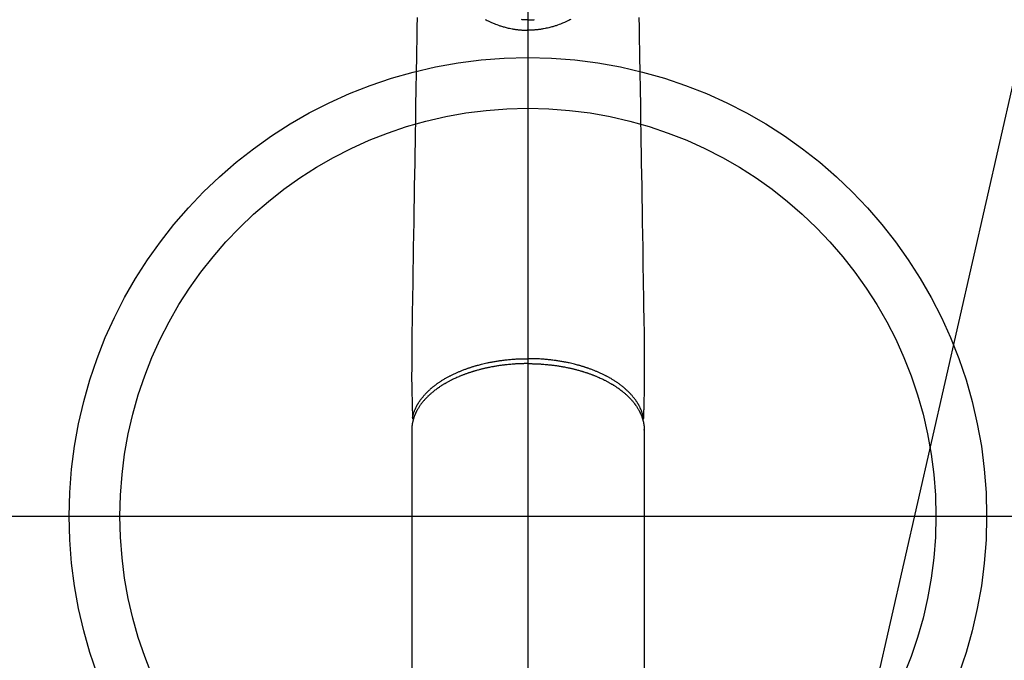
# Model space of a CAD drawing. Extents: x 27948 to 54421, y -22065 to -13195.
# Drawn here: x 43323 to 43517, y -14982 to -14855 of the extents above; entities that cross this region are included whole.
import ezdxf

# ---------------------------------------------------------------- set-up
doc = ezdxf.new("R2010")
doc.units = 0
doc.header["$LTSCALE"] = 50
doc.header["$MEASUREMENT"] = 0
doc.linetypes.add('CENTER2', pattern=[1.125, 0.75, -0.125, 0.125, -0.125])
doc.layers.get('0').update_dxf_attribs({"linetype": 'CONTINUOUS'})
for name, color, linetype in [('150-機器', 8, 'CONTINUOUS'), ('160-文字', 254, 'CONTINUOUS'), ('166-寸法B', 11, 'CONTINUOUS')]:
    doc.layers.add(name, color=color, linetype=linetype)
doc.styles.add('KH001', font='txt')
doc.dimstyles.new('KH1xx030', dxfattribs={"dimscale": 30, "dimtxt": 2, "dimasz": 0.6, "dimexe": 0.3, "dimexo": 1.2, "dimgap": 0.5, "dimtad": 3, "dimdec": 1, "dimdsep": 46, "dimlunit": 6, "dimtxsty": 'KH001', "dimblk": 'DOT', "dimcen": 1, "dimdle": 1, "dimclrd": 256, "dimclre": 256, "dimclrt": 256, "dimadec": 0, "dimazin": 0, "dimtfac": 1, "dimtdec": 1, "dimtix": 1, "dimtmove": 2, "dimatfit": 3, "dimldrblk": 'CLOSEDBLANK', "dimfxl": 1, "dimtolj": 1, "dimtzin": 0, "dimlwd": -1, "dimlwe": -1, "dimarcsym": 0})

# ---------------------------------------------------------------- blocks, each defined once
blk = doc.blocks.new('F402_H')
at = {"layer": '150-機器', "color": 161, "linetype": 'CENTER2'}
blk.add_line((0, 136.03), (0, -355.42), dxfattribs=at)
at = {"layer": '150-機器', "color": 13, "linetype": 'Continuous'}
for p, q in [((-22.94, -188.26), (-22.94, -188.14)), ((-22.94, -188.14), (-22.94, -261.81)), ((22.94, -188.14), (22.94, -261.81))]:
    blk.add_line(p, q, dxfattribs=at)
for points in [[(-21.88, -106.78), (-21.91, -108.7), (-21.93, -110.13), (-21.96, -111.56), (-21.98, -113), (-22.01, -114.43), (-22.06, -117.68), (-22.11, -120.93), (-22.17, -124.18), (-22.22, -127.43), (-22.25, -129.45), (-22.29, -131.46), (-22.32, -133.48), (-22.35, -135.5), (-22.39, -137.8), (-22.43, -140.1), (-22.46, -142.4), (-22.5, -144.7), (-22.54, -147.19), (-22.58, -149.68), (-22.63, -152.17), (-22.67, -154.66), (-22.69, -156.38), (-22.72, -158.09), (-22.75, -159.81), (-22.78, -161.53), (-22.8, -162.97), (-22.82, -164.4), (-22.85, -165.84), (-22.87, -167.28), (-22.89, -168.28), (-22.91, -169.27), (-22.93, -170.27), (-22.94, -171.27), (-22.94, -172.27), (-22.94, -173.26), (-22.94, -174.26), (-22.94, -175.25), (-22.94, -176.24), (-22.95, -177.23), (-22.95, -178.21), (-22.94, -179.2), (-22.93, -179.46), (-22.93, -179.72), (-22.92, -179.98), (-22.92, -180.24), (-22.9, -180.81), (-22.89, -181.38), (-22.88, -181.94), (-22.86, -182.51), (-22.85, -182.87), (-22.85, -183.22), (-22.84, -183.58), (-22.83, -183.94), (-22.83, -184.16), (-22.82, -184.39), (-22.81, -184.62), (-22.81, -184.84), (-22.81, -184.92), (-22.81, -185), (-22.8, -185.08), (-22.8, -185.16), (-22.8, -185.25), (-22.8, -185.34), (-22.8, -185.43), (-22.79, -185.53), (-22.79, -185.57), (-22.79, -185.62), (-22.79, -185.66), (-22.79, -185.71), (-22.79, -185.73), (-22.79, -185.75), (-22.79, -185.77), (-22.79, -185.79), (-22.79, -185.81), (-22.79, -185.83), (-22.79, -185.84), (-22.78, -185.86), (-22.78, -185.87), (-22.78, -185.88), (-22.78, -185.89), (-22.78, -185.9), (-22.77, -185.91), (-22.77, -185.92), (-22.77, -185.93), (-22.76, -185.94), (-22.76, -185.95), (-22.76, -185.97), (-22.75, -185.98), (-22.75, -185.99), (-22.74, -186), (-22.73, -186.01), (-22.73, -186.02), (-22.72, -186.03), (-22.72, -186.04), (-22.71, -186.04), (-22.71, -186.05), (-22.71, -186.05), (-22.7, -186.06), (-22.69, -186.07), (-22.68, -186.08), (-22.68, -186.09), (-22.67, -186.09), (-22.67, -186.09), (-22.67, -186.09), (-22.67, -186.1), (-22.66, -186.11), (-22.65, -186.11), (-22.64, -186.12), (-22.63, -186.13)], [(21.88, -106.78), (21.91, -108.7), (21.93, -110.13), (21.96, -111.56), (21.98, -113), (22.01, -114.43), (22.06, -117.68), (22.11, -120.93), (22.17, -124.18), (22.22, -127.43), (22.25, -129.45), (22.29, -131.46), (22.32, -133.48), (22.35, -135.5), (22.39, -137.8), (22.43, -140.1), (22.46, -142.4), (22.5, -144.7), (22.54, -147.19), (22.58, -149.68), (22.63, -152.17), (22.67, -154.66), (22.69, -156.38), (22.72, -158.09), (22.75, -159.81), (22.78, -161.53), (22.8, -162.97), (22.82, -164.4), (22.85, -165.84), (22.87, -167.28), (22.89, -168.28), (22.91, -169.27), (22.93, -170.27), (22.94, -171.27), (22.94, -172.27), (22.94, -173.26), (22.94, -174.26), (22.94, -175.25), (22.94, -176.24), (22.95, -177.23), (22.95, -178.21), (22.94, -179.2), (22.93, -179.46), (22.93, -179.72), (22.92, -179.98), (22.92, -180.24), (22.9, -180.81), (22.89, -181.38), (22.88, -181.94), (22.86, -182.51), (22.85, -182.87), (22.85, -183.22), (22.84, -183.58), (22.83, -183.94), (22.83, -184.16), (22.82, -184.39), (22.81, -184.62), (22.81, -184.84), (22.81, -184.92), (22.81, -185), (22.8, -185.08), (22.8, -185.16), (22.8, -185.25), (22.8, -185.34), (22.8, -185.43), (22.79, -185.53), (22.79, -185.57), (22.79, -185.62), (22.79, -185.66), (22.79, -185.71), (22.79, -185.73), (22.79, -185.75), (22.79, -185.77), (22.79, -185.79), (22.79, -185.81), (22.79, -185.83), (22.79, -185.84), (22.78, -185.86), (22.78, -185.87), (22.78, -185.88), (22.78, -185.89), (22.78, -185.9), (22.77, -185.91), (22.77, -185.92), (22.77, -185.93), (22.76, -185.94), (22.76, -185.95), (22.76, -185.97), (22.75, -185.98), (22.75, -185.99), (22.74, -186), (22.73, -186.01), (22.73, -186.02), (22.72, -186.03), (22.72, -186.04), (22.71, -186.04), (22.71, -186.05), (22.71, -186.05), (22.7, -186.06), (22.69, -186.07), (22.68, -186.08), (22.68, -186.09), (22.67, -186.09), (22.67, -186.09), (22.67, -186.09), (22.67, -186.1), (22.66, -186.11), (22.65, -186.11), (22.64, -186.12), (22.63, -186.13)], [(-8.46, -107.16), (-8.27, -107.26), (-8.08, -107.36), (-7.88, -107.45), (-7.75, -107.52), (-7.62, -107.58), (-7.49, -107.64), (-7.36, -107.71), (-7.19, -107.78), (-7.02, -107.86), (-6.84, -107.93), (-6.67, -108), (-6.4, -108.11), (-6.12, -108.21), (-5.84, -108.31), (-5.56, -108.41), (-5.39, -108.46), (-5.22, -108.52), (-5.04, -108.57), (-4.87, -108.62), (-4.69, -108.67), (-4.51, -108.72), (-4.32, -108.77), (-4.14, -108.82), (-3.88, -108.88), (-3.62, -108.93), (-3.36, -108.99), (-3.09, -109.04), (-2.96, -109.06), (-2.83, -109.08), (-2.7, -109.1), (-2.57, -109.12), (-2.45, -109.14), (-2.33, -109.15), (-2.21, -109.17), (-2.09, -109.19), (-1.95, -109.2), (-1.8, -109.22), (-1.66, -109.23), (-1.51, -109.25), (-1.37, -109.26), (-1.22, -109.27), (-1.08, -109.28), (-0.94, -109.29), (-0.83, -109.29), (-0.72, -109.3), (-0.62, -109.3), (-0.51, -109.3), (-0.38, -109.3), (-0.26, -109.31), (-0.13, -109.31), (0, -109.31)], [(8.46, -107.16), (8.27, -107.26), (8.08, -107.36), (7.88, -107.45), (7.75, -107.52), (7.62, -107.58), (7.49, -107.64), (7.36, -107.71), (7.19, -107.78), (7.02, -107.86), (6.84, -107.93), (6.67, -108), (6.4, -108.11), (6.12, -108.21), (5.84, -108.31), (5.56, -108.41), (5.39, -108.46), (5.22, -108.52), (5.04, -108.57), (4.87, -108.62), (4.69, -108.67), (4.51, -108.72), (4.32, -108.77), (4.14, -108.82), (3.88, -108.88), (3.62, -108.93), (3.36, -108.99), (3.09, -109.04), (2.96, -109.06), (2.83, -109.08), (2.7, -109.1), (2.57, -109.12), (2.45, -109.14), (2.33, -109.15), (2.21, -109.17), (2.09, -109.19), (1.95, -109.2), (1.8, -109.22), (1.66, -109.23), (1.51, -109.25), (1.37, -109.26), (1.22, -109.27), (1.08, -109.28), (0.94, -109.29), (0.83, -109.29), (0.72, -109.3), (0.62, -109.3), (0.51, -109.3), (0.38, -109.3), (0.26, -109.31), (0.13, -109.31), (0, -109.31)], [(0, -107.27), (-0.21, -107.27), (-0.42, -107.27), (-0.63, -107.26), (-0.84, -107.25), (-0.99, -107.24), (-1.14, -107.23), (-1.29, -107.22)], [(0, -107.27), (0.21, -107.27), (0.42, -107.27), (0.63, -107.26), (0.84, -107.25), (0.99, -107.24), (1.14, -107.23), (1.29, -107.22)], [(0, -107.22), (0, -107.23), (0, -107.24), (0, -107.25), (0, -107.26), (0, -107.27), (0, -107.27)], [(0, -107.27), (0, -107.3), (0, -107.32), (0, -107.35), (0, -107.37), (0, -107.4), (0, -107.42), (0, -107.44), (0, -107.47), (0, -107.49), (0, -107.52), (0, -107.54), (0, -107.57), (0, -107.59), (0, -107.61), (0, -107.64), (0, -107.66), (0, -107.69), (0, -107.71), (0, -107.73), (0, -107.76), (0, -107.78), (0, -107.8), (0, -107.83), (0, -107.85), (0, -107.87), (0, -107.9), (0, -107.92), (0, -107.94), (0, -107.97), (0, -107.99), (0, -108.01), (0, -108.04), (0, -108.06), (0, -108.08), (0, -108.1), (0, -108.13), (0, -108.15), (0, -108.17), (0, -108.19), (0, -108.21), (0, -108.23), (0, -108.26), (0, -108.28), (0, -108.3), (0, -108.32), (0, -108.34), (0, -108.36), (0, -108.38), (0, -108.4), (0, -108.42), (0, -108.44), (0, -108.46), (0, -108.48), (0, -108.5), (0, -108.52), (0, -108.54), (0, -108.56), (0, -108.58), (0, -108.6), (0, -108.62), (0, -108.64), (0, -108.66), (0, -108.67), (0, -108.69), (0, -108.71), (0, -108.73), (0, -108.74), (0, -108.76), (0, -108.78), (0, -108.8), (0, -108.81), (0, -108.83), (0, -108.84), (0, -108.86), (0, -108.88), (0, -108.89), (0, -108.91), (0, -108.92), (0, -108.94), (0, -108.95), (0, -108.96), (0, -108.98), (0, -108.99), (0, -109.01), (0, -109.02), (0, -109.03), (0, -109.04), (0, -109.06), (0, -109.07), (0, -109.08), (0, -109.09), (0, -109.1), (0, -109.12), (0, -109.13), (0, -109.14), (0, -109.15), (0, -109.16), (0, -109.17), (0, -109.18), (0, -109.19), (0, -109.19), (0, -109.2), (0, -109.21), (0, -109.22), (0, -109.23), (0, -109.23), (0, -109.24), (0, -109.25), (0, -109.25), (0, -109.26), (0, -109.27), (0, -109.27), (0, -109.28), (0, -109.28), (0, -109.29), (0, -109.29), (0, -109.29), (0, -109.3), (0, -109.3), (0, -109.3), (0, -109.3), (0, -109.3), (0, -109.31), (0, -109.31), (0, -109.31)], [(0, -109.31), (0, -109.31), (0, -109.31), (0, -109.31), (0, -109.31), (0, -109.31), (0, -109.3), (0, -109.3), (0, -109.3), (0, -109.3), (0, -109.3), (0, -109.3), (0, -109.3), (0, -109.3), (0, -109.3), (0, -109.3), (0, -109.3), (0, -109.29), (0, -109.29), (0, -109.29), (0, -109.29), (0, -109.29), (0, -109.29), (0, -109.29), (0, -109.29), (0, -109.29), (0, -109.29), (0, -109.28), (0, -109.28), (0, -109.28), (0, -109.28), (0, -109.28), (0, -109.28), (0, -109.28), (0, -109.28), (0, -109.28), (0, -109.28), (0, -109.27), (0, -109.27), (0, -109.27), (0, -109.27), (0, -109.27), (0, -109.27), (0, -109.27), (0, -109.27), (0, -109.27), (0, -109.27), (0, -109.26), (0, -109.26), (0, -109.26), (0, -109.26), (0, -109.26), (0, -109.26), (0, -109.26), (0, -109.26), (0, -109.25), (0, -109.25), (0, -109.25), (0, -109.25), (0, -109.25), (0, -109.25), (0, -109.25), (0, -109.25), (0, -109.24), (0, -109.24), (0, -109.24), (0, -109.24), (0, -109.24), (0, -109.24), (0, -109.24), (0, -109.23), (0, -109.23), (0, -109.23), (0, -109.23), (0, -109.23), (0, -109.23), (0, -109.22), (0, -109.22), (0, -109.22), (0, -109.22), (0, -109.22), (0, -109.22), (0, -109.21), (0, -109.21), (0, -109.21), (0, -109.21), (0, -109.21), (0, -109.21), (0, -109.2), (0, -109.2), (0, -109.2), (0, -109.2), (0, -109.2), (0, -109.2), (0, -109.19), (0, -109.19)], [(-22.79, -185.77), (-22.78, -185.72), (-22.76, -185.66), (-22.75, -185.6), (-22.74, -185.54), (-22.72, -185.48), (-22.71, -185.43), (-22.69, -185.37), (-22.68, -185.31), (-22.67, -185.28), (-22.66, -185.25), (-22.66, -185.22), (-22.65, -185.19), (-22.63, -185.13), (-22.61, -185.07), (-22.6, -185.02), (-22.58, -184.96), (-22.54, -184.83), (-22.49, -184.71), (-22.45, -184.58), (-22.4, -184.46), (-22.37, -184.36), (-22.33, -184.26), (-22.29, -184.17), (-22.24, -184.07), (-22.21, -184), (-22.18, -183.94), (-22.15, -183.87), (-22.12, -183.81), (-22.08, -183.72), (-22.04, -183.63), (-22, -183.55), (-21.95, -183.46), (-21.92, -183.4), (-21.88, -183.33), (-21.84, -183.27), (-21.81, -183.2), (-21.76, -183.13), (-21.72, -183.05), (-21.67, -182.98), (-21.63, -182.9), (-21.58, -182.82), (-21.52, -182.73), (-21.47, -182.65), (-21.42, -182.57), (-21.37, -182.5), (-21.32, -182.42), (-21.26, -182.35), (-21.21, -182.28), (-21.15, -182.18), (-21.08, -182.09), (-21.01, -182), (-20.94, -181.91), (-20.88, -181.84), (-20.83, -181.77), (-20.77, -181.7), (-20.71, -181.63), (-20.63, -181.53), (-20.54, -181.43), (-20.46, -181.33), (-20.37, -181.24), (-20.29, -181.15), (-20.21, -181.06), (-20.13, -180.98), (-20.05, -180.89), (-19.96, -180.8), (-19.88, -180.72), (-19.79, -180.63), (-19.71, -180.55), (-19.6, -180.45), (-19.49, -180.35), (-19.38, -180.25), (-19.27, -180.15), (-19.21, -180.09), (-19.14, -180.03), (-19.07, -179.97), (-19.01, -179.92), (-18.92, -179.84), (-18.83, -179.77), (-18.74, -179.7), (-18.65, -179.63), (-18.56, -179.55), (-18.47, -179.48), (-18.38, -179.41), (-18.29, -179.34), (-18.21, -179.28), (-18.14, -179.23), (-18.07, -179.18), (-17.99, -179.12), (-17.89, -179.05), (-17.8, -178.98), (-17.7, -178.91), (-17.6, -178.85), (-17.49, -178.77), (-17.38, -178.7), (-17.26, -178.62), (-17.15, -178.55), (-17.03, -178.47), (-16.9, -178.39), (-16.77, -178.31), (-16.64, -178.23), (-16.51, -178.15), (-16.38, -178.07), (-16.24, -177.99), (-16.11, -177.92), (-15.99, -177.85), (-15.86, -177.78), (-15.74, -177.71), (-15.61, -177.65), (-15.51, -177.59), (-15.41, -177.54), (-15.31, -177.49), (-15.21, -177.43), (-15.08, -177.37), (-14.95, -177.3), (-14.82, -177.24), (-14.69, -177.18), (-14.54, -177.11), (-14.39, -177.04), (-14.25, -176.97), (-14.1, -176.9), (-13.97, -176.85), (-13.85, -176.8), (-13.73, -176.74), (-13.6, -176.69), (-13.46, -176.63), (-13.33, -176.57), (-13.19, -176.52), (-13.04, -176.46), (-12.89, -176.4), (-12.73, -176.34), (-12.57, -176.28), (-12.42, -176.22), (-12.28, -176.17), (-12.15, -176.13), (-12.02, -176.08), (-11.89, -176.03), (-11.77, -175.99), (-11.65, -175.95), (-11.54, -175.91), (-11.42, -175.87), (-11.31, -175.84), (-11.21, -175.8), (-11.1, -175.77), (-11, -175.74), (-10.86, -175.7), (-10.72, -175.65), (-10.59, -175.61), (-10.45, -175.57), (-10.33, -175.54), (-10.2, -175.5), (-10.08, -175.46), (-9.95, -175.43), (-9.75, -175.38), (-9.56, -175.32), (-9.36, -175.27), (-9.16, -175.22), (-8.91, -175.16), (-8.65, -175.1), (-8.39, -175.04), (-8.13, -174.98), (-7.97, -174.95), (-7.81, -174.91), (-7.65, -174.88), (-7.49, -174.85), (-7.34, -174.82), (-7.2, -174.79), (-7.05, -174.76), (-6.9, -174.74), (-6.69, -174.7), (-6.49, -174.66), (-6.28, -174.63), (-6.07, -174.6), (-5.89, -174.57), (-5.71, -174.54), (-5.53, -174.52), (-5.35, -174.49), (-5.14, -174.46), (-4.93, -174.43), (-4.72, -174.41), (-4.5, -174.38), (-4.29, -174.36), (-4.08, -174.34), (-3.86, -174.31), (-3.65, -174.29), (-3.42, -174.27), (-3.19, -174.25), (-2.96, -174.24), (-2.73, -174.22), (-2.51, -174.21), (-2.3, -174.19), (-2.08, -174.18), (-1.87, -174.17), (-1.65, -174.16), (-1.44, -174.15), (-1.22, -174.15), (-1, -174.14), (-0.82, -174.14), (-0.63, -174.13), (-0.45, -174.13), (-0.26, -174.13), (-0.19, -174.13), (-0.13, -174.13), (-0.06, -174.13), (0, -174.13)], [(22.79, -185.77), (22.78, -185.72), (22.76, -185.66), (22.75, -185.6), (22.74, -185.54), (22.72, -185.48), (22.71, -185.43), (22.69, -185.37), (22.68, -185.31), (22.67, -185.28), (22.66, -185.25), (22.66, -185.22), (22.65, -185.19), (22.63, -185.13), (22.61, -185.07), (22.6, -185.02), (22.58, -184.96), (22.54, -184.83), (22.49, -184.71), (22.45, -184.58), (22.4, -184.46), (22.37, -184.36), (22.33, -184.26), (22.29, -184.17), (22.24, -184.07), (22.21, -184), (22.18, -183.94), (22.15, -183.87), (22.12, -183.81), (22.08, -183.72), (22.04, -183.63), (22, -183.55), (21.95, -183.46), (21.92, -183.4), (21.88, -183.33), (21.84, -183.27), (21.81, -183.2), (21.76, -183.13), (21.72, -183.05), (21.67, -182.98), (21.63, -182.9), (21.58, -182.82), (21.52, -182.73), (21.47, -182.65), (21.42, -182.57), (21.37, -182.5), (21.32, -182.42), (21.26, -182.35), (21.21, -182.28), (21.15, -182.18), (21.08, -182.09), (21.01, -182), (20.94, -181.91), (20.88, -181.84), (20.83, -181.77), (20.77, -181.7), (20.71, -181.63), (20.63, -181.53), (20.54, -181.43), (20.46, -181.33), (20.37, -181.24), (20.29, -181.15), (20.21, -181.06), (20.13, -180.98), (20.05, -180.89), (19.96, -180.8), (19.88, -180.72), (19.79, -180.63), (19.71, -180.55), (19.6, -180.45), (19.49, -180.35), (19.38, -180.25), (19.27, -180.15), (19.21, -180.09), (19.14, -180.03), (19.07, -179.97), (19.01, -179.92), (18.92, -179.84), (18.83, -179.77), (18.74, -179.7), (18.65, -179.63), (18.56, -179.55), (18.47, -179.48), (18.38, -179.41), (18.29, -179.34), (18.21, -179.28), (18.14, -179.23), (18.07, -179.18), (17.99, -179.12), (17.89, -179.05), (17.8, -178.98), (17.7, -178.91), (17.6, -178.85), (17.49, -178.77), (17.38, -178.7), (17.26, -178.62), (17.15, -178.55), (17.03, -178.47), (16.9, -178.39), (16.77, -178.31), (16.64, -178.23), (16.51, -178.15), (16.38, -178.07), (16.24, -177.99), (16.11, -177.92), (15.99, -177.85), (15.86, -177.78), (15.74, -177.71), (15.61, -177.65), (15.51, -177.59), (15.41, -177.54), (15.31, -177.49), (15.21, -177.43), (15.08, -177.37), (14.95, -177.3), (14.82, -177.24), (14.69, -177.18), (14.54, -177.11), (14.39, -177.04), (14.25, -176.97), (14.1, -176.9), (13.97, -176.85), (13.85, -176.8), (13.73, -176.74), (13.6, -176.69), (13.46, -176.63), (13.33, -176.57), (13.19, -176.52), (13.04, -176.46), (12.89, -176.4), (12.73, -176.34), (12.57, -176.28), (12.42, -176.22), (12.28, -176.17), (12.15, -176.13), (12.02, -176.08), (11.89, -176.03), (11.77, -175.99), (11.65, -175.95), (11.54, -175.91), (11.42, -175.87), (11.31, -175.84), (11.21, -175.8), (11.1, -175.77), (11, -175.74), (10.86, -175.7), (10.72, -175.65), (10.59, -175.61), (10.45, -175.57), (10.33, -175.54), (10.2, -175.5), (10.08, -175.46), (9.95, -175.43), (9.75, -175.38), (9.56, -175.32), (9.36, -175.27), (9.16, -175.22), (8.91, -175.16), (8.65, -175.1), (8.39, -175.04), (8.13, -174.98), (7.97, -174.95), (7.81, -174.91), (7.65, -174.88), (7.49, -174.85), (7.34, -174.82), (7.2, -174.79), (7.05, -174.76), (6.9, -174.74), (6.69, -174.7), (6.49, -174.66), (6.28, -174.63), (6.07, -174.6), (5.89, -174.57), (5.71, -174.54), (5.53, -174.52), (5.35, -174.49), (5.14, -174.46), (4.93, -174.43), (4.72, -174.41), (4.5, -174.38), (4.29, -174.36), (4.08, -174.34), (3.86, -174.31), (3.65, -174.29), (3.42, -174.27), (3.19, -174.25), (2.96, -174.24), (2.73, -174.22), (2.51, -174.21), (2.3, -174.19), (2.08, -174.18), (1.87, -174.17), (1.65, -174.16), (1.44, -174.15), (1.22, -174.15), (1, -174.14), (0.82, -174.14), (0.63, -174.13), (0.45, -174.13), (0.26, -174.13), (0.19, -174.13), (0.13, -174.13), (0.06, -174.13), (0, -174.13)], [(0, -175.11), (-0.12, -175.11), (-0.24, -175.11), (-0.35, -175.11), (-0.47, -175.11), (-0.61, -175.11), (-0.76, -175.11), (-0.9, -175.12), (-1.05, -175.12), (-1.14, -175.12), (-1.23, -175.13), (-1.32, -175.13), (-1.41, -175.13), (-1.61, -175.14), (-1.8, -175.15), (-2, -175.16), (-2.2, -175.17), (-2.33, -175.18), (-2.45, -175.18), (-2.58, -175.19), (-2.7, -175.2), (-2.93, -175.22), (-3.15, -175.23), (-3.38, -175.25), (-3.6, -175.27), (-3.84, -175.3), (-4.08, -175.32), (-4.32, -175.34), (-4.56, -175.37), (-4.7, -175.39), (-4.84, -175.41), (-4.98, -175.42), (-5.12, -175.44), (-5.3, -175.46), (-5.48, -175.49), (-5.65, -175.51), (-5.83, -175.54), (-6, -175.57), (-6.18, -175.59), (-6.35, -175.62), (-6.52, -175.65), (-6.64, -175.67), (-6.76, -175.69), (-6.89, -175.72), (-7.01, -175.74), (-7.19, -175.77), (-7.38, -175.81), (-7.57, -175.85), (-7.76, -175.88), (-7.93, -175.92), (-8.1, -175.96), (-8.27, -175.99), (-8.43, -176.03), (-8.57, -176.06), (-8.7, -176.09), (-8.84, -176.12), (-8.97, -176.16), (-9.1, -176.19), (-9.24, -176.22), (-9.37, -176.25), (-9.5, -176.29), (-9.66, -176.33), (-9.83, -176.38), (-9.99, -176.42), (-10.15, -176.47), (-10.28, -176.5), (-10.41, -176.54), (-10.54, -176.58), (-10.67, -176.62), (-10.76, -176.65), (-10.86, -176.68), (-10.95, -176.71), (-11.05, -176.74), (-11.19, -176.78), (-11.33, -176.83), (-11.47, -176.87), (-11.62, -176.92), (-11.71, -176.95), (-11.8, -176.98), (-11.89, -177.02), (-11.99, -177.05), (-12.12, -177.1), (-12.26, -177.15), (-12.4, -177.2), (-12.54, -177.25), (-12.6, -177.27), (-12.66, -177.29), (-12.72, -177.32), (-12.78, -177.34), (-12.9, -177.39), (-13.02, -177.43), (-13.14, -177.48), (-13.25, -177.53), (-13.36, -177.57), (-13.46, -177.61), (-13.56, -177.66), (-13.66, -177.7), (-13.86, -177.79), (-14.06, -177.87), (-14.26, -177.96), (-14.46, -178.05), (-14.62, -178.13), (-14.77, -178.2), (-14.92, -178.27), (-15.07, -178.35), (-15.18, -178.4), (-15.29, -178.46), (-15.4, -178.51), (-15.5, -178.57), (-15.62, -178.63), (-15.74, -178.7), (-15.86, -178.76), (-15.98, -178.82), (-16.08, -178.88), (-16.18, -178.94), (-16.28, -179), (-16.39, -179.06), (-16.5, -179.13), (-16.61, -179.19), (-16.72, -179.26), (-16.83, -179.33), (-16.93, -179.39), (-17.03, -179.45), (-17.13, -179.51), (-17.22, -179.58), (-17.33, -179.65), (-17.43, -179.72), (-17.54, -179.79), (-17.64, -179.86), (-17.71, -179.91), (-17.78, -179.96), (-17.85, -180), (-17.92, -180.05), (-18.06, -180.16), (-18.21, -180.26), (-18.35, -180.37), (-18.49, -180.48), (-18.56, -180.54), (-18.64, -180.6), (-18.71, -180.66), (-18.78, -180.72), (-18.88, -180.79), (-18.97, -180.87), (-19.06, -180.95), (-19.15, -181.02), (-19.25, -181.11), (-19.35, -181.2), (-19.44, -181.29), (-19.54, -181.37), (-19.58, -181.42), (-19.63, -181.46), (-19.68, -181.51), (-19.73, -181.55), (-19.83, -181.65), (-19.92, -181.75), (-20.02, -181.85), (-20.12, -181.95), (-20.2, -182.03), (-20.27, -182.11), (-20.35, -182.19), (-20.42, -182.28), (-20.51, -182.37), (-20.59, -182.46), (-20.66, -182.56), (-20.74, -182.65), (-20.8, -182.72), (-20.86, -182.8), (-20.92, -182.88), (-20.98, -182.95), (-21.05, -183.04), (-21.11, -183.12), (-21.18, -183.21), (-21.24, -183.29), (-21.32, -183.41), (-21.4, -183.52), (-21.47, -183.64), (-21.55, -183.76), (-21.62, -183.87), (-21.68, -183.97), (-21.75, -184.08), (-21.81, -184.19), (-21.85, -184.27), (-21.9, -184.35), (-21.94, -184.43), (-21.98, -184.51), (-22.01, -184.56), (-22.03, -184.61), (-22.06, -184.66), (-22.08, -184.71), (-22.1, -184.75), (-22.12, -184.79), (-22.14, -184.83), (-22.16, -184.87), (-22.19, -184.93), (-22.21, -184.99), (-22.24, -185.05), (-22.27, -185.11), (-22.28, -185.15), (-22.3, -185.19), (-22.32, -185.23), (-22.33, -185.27), (-22.37, -185.35), (-22.4, -185.43), (-22.43, -185.51), (-22.46, -185.59), (-22.48, -185.64), (-22.49, -185.68), (-22.51, -185.73), (-22.52, -185.77), (-22.54, -185.82), (-22.55, -185.87), (-22.57, -185.91), (-22.58, -185.96), (-22.59, -185.98), (-22.6, -186.01), (-22.61, -186.03), (-22.61, -186.06), (-22.62, -186.08), (-22.62, -186.1), (-22.63, -186.11), (-22.63, -186.13), (-22.64, -186.17), (-22.66, -186.21), (-22.67, -186.25), (-22.68, -186.28), (-22.68, -186.3), (-22.68, -186.32), (-22.69, -186.33), (-22.69, -186.35), (-22.7, -186.37), (-22.7, -186.39), (-22.71, -186.41), (-22.71, -186.43), (-22.72, -186.45), (-22.73, -186.48), (-22.73, -186.51), (-22.74, -186.53), (-22.74, -186.55), (-22.75, -186.57), (-22.75, -186.59), (-22.76, -186.61), (-22.76, -186.64), (-22.77, -186.68), (-22.78, -186.71), (-22.78, -186.74), (-22.79, -186.77), (-22.8, -186.8), (-22.8, -186.83), (-22.81, -186.86), (-22.81, -186.89), (-22.82, -186.92), (-22.82, -186.95), (-22.83, -186.98), (-22.83, -187), (-22.84, -187.02), (-22.84, -187.05), (-22.84, -187.07), (-22.85, -187.1), (-22.85, -187.13), (-22.86, -187.16), (-22.86, -187.19), (-22.87, -187.22), (-22.87, -187.25), (-22.87, -187.28), (-22.88, -187.31), (-22.88, -187.33), (-22.88, -187.35), (-22.89, -187.38), (-22.89, -187.4), (-22.89, -187.44), (-22.9, -187.48), (-22.9, -187.52), (-22.91, -187.56), (-22.91, -187.59), (-22.91, -187.62), (-22.91, -187.65), (-22.92, -187.69), (-22.92, -187.72), (-22.92, -187.75), (-22.92, -187.78), (-22.93, -187.81), (-22.93, -187.84), (-22.93, -187.87), (-22.93, -187.9), (-22.93, -187.93), (-22.93, -187.96), (-22.93, -188), (-22.94, -188.03), (-22.94, -188.06), (-22.94, -188.08), (-22.94, -188.1), (-22.94, -188.12), (-22.94, -188.14)], [(0, -175.11), (0.12, -175.11), (0.24, -175.11), (0.35, -175.11), (0.47, -175.11), (0.61, -175.11), (0.76, -175.11), (0.9, -175.12), (1.05, -175.12), (1.14, -175.12), (1.23, -175.13), (1.32, -175.13), (1.41, -175.13), (1.61, -175.14), (1.8, -175.15), (2, -175.16), (2.2, -175.17), (2.33, -175.18), (2.45, -175.18), (2.58, -175.19), (2.7, -175.2), (2.93, -175.22), (3.15, -175.23), (3.38, -175.25), (3.6, -175.27), (3.84, -175.3), (4.08, -175.32), (4.32, -175.34), (4.56, -175.37), (4.7, -175.39), (4.84, -175.41), (4.98, -175.42), (5.12, -175.44), (5.3, -175.46), (5.48, -175.49), (5.65, -175.51), (5.83, -175.54), (6, -175.57), (6.18, -175.59), (6.35, -175.62), (6.52, -175.65), (6.64, -175.67), (6.76, -175.69), (6.89, -175.72), (7.01, -175.74), (7.19, -175.77), (7.38, -175.81), (7.57, -175.85), (7.76, -175.88), (7.93, -175.92), (8.1, -175.96), (8.27, -175.99), (8.43, -176.03), (8.57, -176.06), (8.7, -176.09), (8.84, -176.12), (8.97, -176.16), (9.1, -176.19), (9.24, -176.22), (9.37, -176.25), (9.5, -176.29), (9.66, -176.33), (9.83, -176.38), (9.99, -176.42), (10.15, -176.47), (10.28, -176.5), (10.41, -176.54), (10.54, -176.58), (10.67, -176.62), (10.76, -176.65), (10.86, -176.68), (10.95, -176.71), (11.05, -176.74), (11.19, -176.78), (11.33, -176.83), (11.47, -176.87), (11.62, -176.92), (11.71, -176.95), (11.8, -176.98), (11.89, -177.02), (11.99, -177.05), (12.12, -177.1), (12.26, -177.15), (12.4, -177.2), (12.54, -177.25), (12.6, -177.27), (12.66, -177.29), (12.72, -177.32), (12.78, -177.34), (12.9, -177.39), (13.02, -177.43), (13.14, -177.48), (13.25, -177.53), (13.36, -177.57), (13.46, -177.61), (13.56, -177.66), (13.66, -177.7), (13.86, -177.79), (14.06, -177.87), (14.26, -177.96), (14.46, -178.05), (14.62, -178.13), (14.77, -178.2), (14.92, -178.27), (15.07, -178.35), (15.18, -178.4), (15.29, -178.46), (15.4, -178.51), (15.5, -178.57), (15.62, -178.63), (15.74, -178.7), (15.86, -178.76), (15.98, -178.82), (16.08, -178.88), (16.18, -178.94), (16.28, -179), (16.39, -179.06), (16.5, -179.13), (16.61, -179.19), (16.72, -179.26), (16.83, -179.33), (16.93, -179.39), (17.03, -179.45), (17.13, -179.51), (17.22, -179.58), (17.33, -179.65), (17.43, -179.72), (17.54, -179.79), (17.64, -179.86), (17.71, -179.91), (17.78, -179.96), (17.85, -180), (17.92, -180.05), (18.06, -180.16), (18.21, -180.26), (18.35, -180.37), (18.49, -180.48), (18.56, -180.54), (18.64, -180.6), (18.71, -180.66), (18.78, -180.72), (18.88, -180.79), (18.97, -180.87), (19.06, -180.95), (19.15, -181.02), (19.25, -181.11), (19.35, -181.2), (19.44, -181.29), (19.54, -181.37), (19.58, -181.42), (19.63, -181.46), (19.68, -181.51), (19.73, -181.55), (19.83, -181.65), (19.92, -181.75), (20.02, -181.85), (20.12, -181.95), (20.2, -182.03), (20.27, -182.11), (20.35, -182.19), (20.42, -182.28), (20.51, -182.37), (20.59, -182.46), (20.66, -182.56), (20.74, -182.65), (20.8, -182.72), (20.86, -182.8), (20.92, -182.88), (20.98, -182.95), (21.05, -183.04), (21.11, -183.12), (21.18, -183.21), (21.24, -183.29), (21.32, -183.41), (21.4, -183.52), (21.47, -183.64), (21.55, -183.76), (21.62, -183.87), (21.68, -183.97), (21.75, -184.08), (21.81, -184.19), (21.85, -184.27), (21.9, -184.35), (21.94, -184.43), (21.98, -184.51), (22.01, -184.56), (22.03, -184.61), (22.06, -184.66), (22.08, -184.71), (22.1, -184.75), (22.12, -184.79), (22.14, -184.83), (22.16, -184.87), (22.19, -184.93), (22.21, -184.99), (22.24, -185.05), (22.27, -185.11), (22.28, -185.15), (22.3, -185.19), (22.32, -185.23), (22.33, -185.27), (22.37, -185.35), (22.4, -185.43), (22.43, -185.51), (22.46, -185.59), (22.48, -185.64), (22.49, -185.68), (22.51, -185.73), (22.52, -185.77), (22.54, -185.82), (22.55, -185.87), (22.57, -185.91), (22.58, -185.96), (22.59, -185.98), (22.6, -186.01), (22.61, -186.03), (22.61, -186.06), (22.62, -186.08), (22.62, -186.1), (22.63, -186.11), (22.63, -186.13), (22.64, -186.17), (22.66, -186.21), (22.67, -186.25), (22.68, -186.28), (22.68, -186.3), (22.68, -186.32), (22.69, -186.33), (22.69, -186.35), (22.7, -186.37), (22.7, -186.39), (22.71, -186.41), (22.71, -186.43), (22.72, -186.45), (22.73, -186.48), (22.73, -186.51), (22.74, -186.53), (22.74, -186.55), (22.75, -186.57), (22.75, -186.59), (22.76, -186.61), (22.76, -186.64), (22.77, -186.68), (22.78, -186.71), (22.78, -186.74), (22.79, -186.77), (22.8, -186.8), (22.8, -186.83), (22.81, -186.86), (22.81, -186.89), (22.82, -186.92), (22.82, -186.95), (22.83, -186.98), (22.83, -187), (22.84, -187.02), (22.84, -187.05), (22.84, -187.07), (22.85, -187.1), (22.85, -187.13), (22.86, -187.16), (22.86, -187.19), (22.87, -187.22), (22.87, -187.25), (22.87, -187.28), (22.88, -187.31), (22.88, -187.33), (22.88, -187.35), (22.89, -187.38), (22.89, -187.4), (22.89, -187.44), (22.9, -187.48), (22.9, -187.52), (22.91, -187.56), (22.91, -187.59), (22.91, -187.62), (22.91, -187.65), (22.92, -187.69), (22.92, -187.72), (22.92, -187.75), (22.92, -187.78), (22.93, -187.81), (22.93, -187.84), (22.93, -187.87), (22.93, -187.9), (22.93, -187.93), (22.93, -187.96), (22.93, -188), (22.94, -188.03), (22.94, -188.06), (22.94, -188.08), (22.94, -188.1), (22.94, -188.12), (22.94, -188.14)]]:
    blk.add_lwpolyline(points, dxfattribs=at)
blk = doc.blocks.new('_ClosedBlank')
at = {"color": 0, "linetype": 'ByBlock', "lineweight": -2}
for p, q in [((-1, 0.167), (0, 0)), ((-1, 0.167), (-1, -0.167)), ((0, 0), (-1, -0.167))]:
    blk.add_line(p, q, dxfattribs=at)
blk = doc.blocks.new('_Dot')
at = {"color": 0, "linetype": 'ByBlock', "lineweight": -2}
blk.add_line((-0.5, 0), (-1, 0), dxfattribs=at)
at = {"color": 0, "linetype": 'ByBlock', "const_width": 0.5}
blk.add_lwpolyline([(-0.25, 0, 1), (0.25, 0, 1)], format="xyb", close=True, dxfattribs=at)

msp = doc.modelspace()

# ---------------------------------------------------------------- linework, layer by layer
at = {"layer": '150-機器', "color": 13}
for radius in [90.5, 80.5]:
    msp.add_circle((43423.07, -14953.43), radius, dxfattribs=at)
at = {"layer": '166-寸法B'}
for p, q in [((43423.07, -14822.2), (43423.07, -15080.51)), ((43290.67, -14953.43), (43555.47, -14953.43))]:
    msp.add_line(p, q, dxfattribs=at)

# ---------------------------------------------------------------- block references
at = {"layer": '150-機器', "xscale": -1}
msp.add_blockref('F402_H', (43423.08, -14748.22), dxfattribs=at)

# ---------------------------------------------------------------- leaders
at = {"layer": '160-文字', "annotation_type": 0, "has_hookline": 1, "hookline_direction": 1}
for points, text_width in [([(43933.07, -14728.58), (43674.14, -16638.15), (43656.14, -16638.15)], 1240.2), ([(44203.07, -14737.07), (43934.86, -16912.62), (43916.86, -16912.62)], 1630.05)]:
    msp.add_leader(points, dimstyle='KH1xx030', override={"dimgap": 0.5, "dimtad": 1}, dxfattribs=dict(at, text_width=text_width))
at = {"layer": '160-文字'}
msp.add_leader([(43546.78, -14744.82), (43184.48, -16336.42)], dimstyle='KH1xx030', override={"dimgap": 0.5, "dimtad": 1}, dxfattribs=at)

doc.saveas('drawing.dxf')
